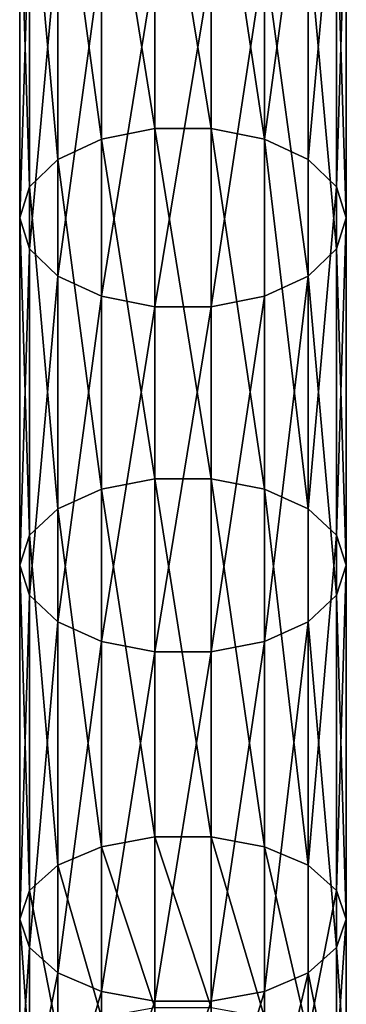
# Model space of a CAD drawing. Units: millimetres. Extents: x -940 to 1609, y -2342 to 5866.
# Drawn here: x -20 to 20, y 1243 to 1364 of the extents above; entities that cross this region are included whole.
import ezdxf

# ---------------------------------------------------------------- set-up
doc = ezdxf.new("R2010")
doc.units = ezdxf.units.MM
doc.layers.get('0').update_dxf_attribs({"true_color": 0xff5454})

# ---------------------------------------------------------------- blocks, each defined once
blk = doc.blocks.new('Component_27')
for p, q in [((16.53, 548.78, 170.12), (16.53, 590.91, 199.78)), ((23.47, 548.78, 170.12), (23.47, 590.91, 199.78)), ((10, 547.47, 172.03), (10, 589.57, 201.67)), ((30, 547.47, 172.03), (30, 589.57, 201.67)), ((4.68, 544.99, 175.61), (4.68, 587.05, 205.22)), ((35.32, 544.99, 175.61), (35.32, 587.05, 205.22)), ((1.21, 541.65, 180.43), (1.21, 583.66, 210.01)), ((38.79, 583.66, 210.01), (38.79, 541.65, 180.43)), ((0, 537.85, 185.92), (0, 579.8, 215.45)), ((40, 537.85, 185.92), (40, 579.8, 215.45)), ((1.21, 534.05, 191.41), (1.21, 575.94, 220.9)), ((38.79, 534.05, 191.41), (38.79, 575.94, 220.9)), ((4.68, 530.71, 196.23), (4.68, 572.55, 225.68)), ((35.32, 530.71, 196.23), (35.32, 572.55, 225.68)), ((10, 528.23, 199.81), (10, 570.03, 229.24)), ((30, 528.23, 199.81), (30, 570.03, 229.24)), ((16.53, 526.92, 201.72), (16.53, 568.69, 231.13)), ((23.47, 526.92, 201.72), (23.47, 568.69, 231.13)), ((16.53, 548.78, 170.12), (10, 547.47, 172.03)), ((16.53, 505.86, 140.91), (16.53, 548.78, 170.12)), ((23.47, 548.78, 170.12), (16.53, 548.78, 170.12)), ((23.47, 505.86, 140.91), (23.47, 548.78, 170.12)), ((30, 547.47, 172.03), (23.47, 548.78, 170.12)), ((10, 547.47, 172.03), (4.68, 544.99, 175.61)), ((10, 504.58, 142.84), (10, 547.47, 172.03)), ((30, 504.58, 142.84), (30, 547.47, 172.03)), ((35.32, 544.99, 175.61), (30, 547.47, 172.03)), ((4.68, 544.99, 175.61), (1.21, 541.65, 180.43)), ((4.68, 502.17, 146.48), (4.68, 544.99, 175.61)), ((35.32, 502.17, 146.48), (35.32, 544.99, 175.61)), ((38.79, 541.65, 180.43), (35.32, 544.99, 175.61)), ((1.21, 541.65, 180.43), (0, 537.85, 185.92)), ((1.21, 498.94, 151.37), (1.21, 541.65, 180.43)), ((40, 537.85, 185.92), (38.79, 541.65, 180.43)), ((38.79, 541.65, 180.43), (38.79, 498.94, 151.37)), ((0, 495.26, 156.93), (0, 537.85, 185.92)), ((0, 537.85, 185.92), (1.21, 534.05, 191.41)), ((38.79, 534.05, 191.41), (40, 537.85, 185.92)), ((40, 495.26, 156.93), (40, 537.85, 185.92)), ((1.21, 491.58, 162.5), (1.21, 534.05, 191.41)), ((1.21, 534.05, 191.41), (4.68, 530.71, 196.23)), ((35.32, 530.71, 196.23), (38.79, 534.05, 191.41)), ((38.79, 491.58, 162.5), (38.79, 534.05, 191.41)), ((4.68, 488.34, 167.39), (4.68, 530.71, 196.23)), ((4.68, 530.71, 196.23), (10, 528.23, 199.81)), ((30, 528.23, 199.81), (35.32, 530.71, 196.23)), ((35.32, 488.34, 167.39), (35.32, 530.71, 196.23)), ((10, 485.93, 171.03), (10, 528.23, 199.81)), ((10, 528.23, 199.81), (16.53, 526.92, 201.72)), ((23.47, 526.92, 201.72), (30, 528.23, 199.81)), ((30, 485.93, 171.03), (30, 528.23, 199.81)), ((16.53, 484.66, 172.96), (16.53, 526.92, 201.72)), ((16.53, 526.92, 201.72), (23.47, 526.92, 201.72)), ((23.47, 484.66, 172.96), (23.47, 526.92, 201.72)), ((16.53, 505.86, 140.91), (10, 504.58, 142.84)), ((16.53, 461.98, 112.71), (16.53, 505.86, 140.91)), ((23.47, 505.86, 140.91), (16.53, 505.86, 140.91)), ((23.47, 461.98, 112.71), (23.47, 505.86, 140.91)), ((30, 504.58, 142.84), (23.47, 505.86, 140.91)), ((10, 504.58, 142.84), (4.68, 502.17, 146.48)), ((10, 460.76, 114.68), (10, 504.58, 142.84)), ((30, 460.76, 114.68), (30, 504.58, 142.84)), ((35.32, 502.17, 146.48), (30, 504.58, 142.84)), ((4.68, 502.17, 146.48), (1.21, 498.94, 151.37)), ((4.68, 458.48, 118.39), (4.68, 502.17, 146.48)), ((35.32, 458.48, 118.39), (35.32, 502.17, 146.48)), ((38.79, 498.94, 151.37), (35.32, 502.17, 146.48)), ((1.21, 498.94, 151.37), (0, 495.26, 156.93)), ((1.21, 455.4, 123.38), (1.21, 498.94, 151.37)), ((40, 495.26, 156.93), (38.79, 498.94, 151.37)), ((38.79, 498.94, 151.37), (38.79, 455.4, 123.38)), ((0, 451.89, 129.06), (0, 495.26, 156.93)), ((0, 495.26, 156.93), (1.21, 491.58, 162.5)), ((38.79, 491.58, 162.5), (40, 495.26, 156.93)), ((40, 451.89, 129.06), (40, 495.26, 156.93)), ((1.21, 448.39, 134.74), (1.21, 491.58, 162.5)), ((1.21, 491.58, 162.5), (4.68, 488.34, 167.39)), ((35.32, 488.34, 167.39), (38.79, 491.58, 162.5)), ((38.79, 448.39, 134.74), (38.79, 491.58, 162.5)), ((4.68, 445.31, 139.74), (4.68, 488.34, 167.39)), ((4.68, 488.34, 167.39), (10, 485.93, 171.03)), ((30, 485.93, 171.03), (35.32, 488.34, 167.39)), ((35.32, 445.31, 139.74), (35.32, 488.34, 167.39)), ((10, 443.02, 143.44), (10, 485.93, 171.03)), ((10, 485.93, 171.03), (16.53, 484.66, 172.96)), ((23.47, 484.66, 172.96), (30, 485.93, 171.03)), ((30, 443.02, 143.44), (30, 485.93, 171.03)), ((16.53, 441.81, 145.42), (16.53, 484.66, 172.96)), ((16.53, 484.66, 172.96), (23.47, 484.66, 172.96)), ((23.47, 441.81, 145.42), (23.47, 484.66, 172.96)), ((16.53, 461.98, 112.71), (10, 460.76, 114.68)), ((16.53, 441.06, 100.34), (16.53, 461.98, 112.71)), ((23.47, 461.98, 112.71), (16.53, 461.98, 112.71)), ((23.47, 441.06, 100.34), (23.47, 461.98, 112.71)), ((30, 460.76, 114.68), (23.47, 461.98, 112.71)), ((10, 460.76, 114.68), (4.68, 458.48, 118.39)), ((10, 439.88, 102.34), (10, 460.76, 114.68)), ((30, 439.88, 102.34), (30, 460.76, 114.68)), ((35.32, 458.48, 118.39), (30, 460.76, 114.68)), ((4.68, 458.48, 118.39), (1.21, 455.4, 123.38)), ((4.68, 437.66, 106.09), (4.68, 458.48, 118.39)), ((35.32, 437.66, 106.09), (35.32, 458.48, 118.39)), ((38.79, 455.4, 123.38), (35.32, 458.48, 118.39)), ((1.21, 455.4, 123.38), (0, 451.89, 129.06)), ((1.21, 434.68, 111.14), (1.21, 455.4, 123.38)), ((40, 451.89, 129.06), (38.79, 455.4, 123.38)), ((38.79, 455.4, 123.38), (38.79, 434.68, 111.14)), ((0, 431.28, 116.88), (0, 451.89, 129.06)), ((0, 451.89, 129.06), (1.21, 448.39, 134.74)), ((38.79, 448.39, 134.74), (40, 451.89, 129.06)), ((40, 431.28, 116.88), (40, 451.89, 129.06)), ((1.21, 427.88, 122.62), (1.21, 448.39, 134.74)), ((1.21, 448.39, 134.74), (4.68, 445.31, 139.74)), ((35.32, 445.31, 139.74), (38.79, 448.39, 134.74)), ((38.79, 427.88, 122.62), (38.79, 448.39, 134.74)), ((4.68, 424.89, 127.67), (4.68, 445.31, 139.74)), ((4.68, 445.31, 139.74), (10, 443.02, 143.44)), ((30, 443.02, 143.44), (35.32, 445.31, 139.74)), ((35.32, 424.89, 127.67), (35.32, 445.31, 139.74)), ((10, 422.68, 131.42), (10, 443.02, 143.44)), ((10, 443.02, 143.44), (16.53, 441.81, 145.42)), ((23.47, 441.81, 145.42), (30, 443.02, 143.44)), ((30, 422.68, 131.42), (30, 443.02, 143.44)), ((16.53, 421.5, 133.41), (16.53, 441.81, 145.42)), ((16.53, 441.81, 145.42), (23.47, 441.81, 145.42)), ((23.47, 421.5, 133.41), (23.47, 441.81, 145.42))]:
    blk.add_line(p, q)
mesh = blk.add_polyface()
corners = [(16.53, 548.78, 170.12), (10, 589.57, 201.67), (10, 547.47, 172.03), (16.53, 590.91, 199.78)]
mesh.append_faces([[corners[k] for k in face] for face in [(0, 1, 2), (1, 0, 3)]], dxfattribs={"vtx0": -1})
mesh = blk.add_polyface()
corners = [(23.47, 548.78, 170.12), (16.53, 590.91, 199.78), (16.53, 548.78, 170.12), (23.47, 590.91, 199.78)]
mesh.append_faces([[corners[k] for k in face] for face in [(0, 1, 2), (1, 0, 3)]], dxfattribs={"vtx0": -1})
mesh = blk.add_polyface()
corners = [(30, 547.47, 172.03), (23.47, 590.91, 199.78), (23.47, 548.78, 170.12), (30, 589.57, 201.67)]
mesh.append_faces([[corners[k] for k in face] for face in [(0, 1, 2), (1, 0, 3)]], dxfattribs={"vtx0": -1})
mesh = blk.add_polyface()
corners = [(10, 547.47, 172.03), (4.68, 587.05, 205.22), (4.68, 544.99, 175.61), (10, 589.57, 201.67)]
mesh.append_faces([[corners[k] for k in face] for face in [(0, 1, 2), (1, 0, 3)]], dxfattribs={"vtx0": -1})
mesh = blk.add_polyface()
corners = [(35.32, 587.05, 205.22), (30, 547.47, 172.03), (35.32, 544.99, 175.61), (30, 589.57, 201.67)]
mesh.append_faces([[corners[k] for k in face] for face in [(0, 1, 2), (1, 0, 3)]], dxfattribs={"vtx0": -1})
mesh = blk.add_polyface()
corners = [(4.68, 544.99, 175.61), (1.21, 583.66, 210.01), (1.21, 541.65, 180.43), (4.68, 587.05, 205.22)]
mesh.append_faces([[corners[k] for k in face] for face in [(0, 1, 2), (1, 0, 3)]], dxfattribs={"vtx0": -1})
mesh = blk.add_polyface()
corners = [(38.79, 583.66, 210.01), (35.32, 544.99, 175.61), (38.79, 541.65, 180.43), (35.32, 587.05, 205.22)]
mesh.append_faces([[corners[k] for k in face] for face in [(0, 1, 2), (1, 0, 3)]], dxfattribs={"vtx0": -1})
mesh = blk.add_polyface()
corners = [(1.21, 541.65, 180.43), (0, 579.8, 215.45), (0, 537.85, 185.92), (1.21, 583.66, 210.01)]
mesh.append_faces([[corners[k] for k in face] for face in [(0, 1, 2), (1, 0, 3)]], dxfattribs={"vtx0": -1})
mesh = blk.add_polyface()
corners = [(40, 579.8, 215.45), (38.79, 541.65, 180.43), (40, 537.85, 185.92), (38.79, 583.66, 210.01)]
mesh.append_faces([[corners[k] for k in face] for face in [(0, 1, 2), (1, 0, 3)]], dxfattribs={"vtx0": -1})
mesh = blk.add_polyface()
corners = [(0, 537.85, 185.92), (1.21, 575.94, 220.9), (1.21, 534.05, 191.41), (0, 579.8, 215.45)]
mesh.append_faces([[corners[k] for k in face] for face in [(0, 1, 2), (1, 0, 3)]], dxfattribs={"vtx0": -1})
mesh = blk.add_polyface()
corners = [(38.79, 575.94, 220.9), (40, 537.85, 185.92), (38.79, 534.05, 191.41), (40, 579.8, 215.45)]
mesh.append_faces([[corners[k] for k in face] for face in [(0, 1, 2), (1, 0, 3)]], dxfattribs={"vtx0": -1})
mesh = blk.add_polyface()
corners = [(1.21, 534.05, 191.41), (4.68, 572.55, 225.68), (4.68, 530.71, 196.23), (1.21, 575.94, 220.9)]
mesh.append_faces([[corners[k] for k in face] for face in [(0, 1, 2), (1, 0, 3)]], dxfattribs={"vtx0": -1})
mesh = blk.add_polyface()
corners = [(35.32, 572.55, 225.68), (38.79, 534.05, 191.41), (35.32, 530.71, 196.23), (38.79, 575.94, 220.9)]
mesh.append_faces([[corners[k] for k in face] for face in [(0, 1, 2), (1, 0, 3)]], dxfattribs={"vtx0": -1})
mesh = blk.add_polyface()
corners = [(4.68, 530.71, 196.23), (10, 570.03, 229.24), (10, 528.23, 199.81), (4.68, 572.55, 225.68)]
mesh.append_faces([[corners[k] for k in face] for face in [(0, 1, 2), (1, 0, 3)]], dxfattribs={"vtx0": -1})
mesh = blk.add_polyface()
corners = [(30, 570.03, 229.24), (35.32, 530.71, 196.23), (30, 528.23, 199.81), (35.32, 572.55, 225.68)]
mesh.append_faces([[corners[k] for k in face] for face in [(0, 1, 2), (1, 0, 3)]], dxfattribs={"vtx0": -1})
mesh = blk.add_polyface()
corners = [(16.53, 568.69, 231.13), (10, 528.23, 199.81), (10, 570.03, 229.24), (16.53, 526.92, 201.72)]
mesh.append_faces([[corners[k] for k in face] for face in [(0, 1, 2), (1, 0, 3)]], dxfattribs={"vtx0": -1})
mesh = blk.add_polyface()
corners = [(30, 570.03, 229.24), (23.47, 526.92, 201.72), (23.47, 568.69, 231.13), (30, 528.23, 199.81)]
mesh.append_faces([[corners[k] for k in face] for face in [(0, 1, 2), (1, 0, 3)]], dxfattribs={"vtx0": -1})
mesh = blk.add_polyface()
corners = [(23.47, 568.69, 231.13), (16.53, 526.92, 201.72), (16.53, 568.69, 231.13), (23.47, 526.92, 201.72)]
mesh.append_faces([[corners[k] for k in face] for face in [(0, 1, 2), (1, 0, 3)]], dxfattribs={"vtx0": -1})
mesh = blk.add_polyface()
corners = [(16.53, 505.86, 140.91), (10, 547.47, 172.03), (10, 504.58, 142.84), (16.53, 548.78, 170.12)]
mesh.append_faces([[corners[k] for k in face] for face in [(0, 1, 2), (1, 0, 3)]], dxfattribs={"vtx0": -1})
mesh = blk.add_polyface()
corners = [(23.47, 505.86, 140.91), (16.53, 548.78, 170.12), (16.53, 505.86, 140.91), (23.47, 548.78, 170.12)]
mesh.append_faces([[corners[k] for k in face] for face in [(0, 1, 2), (1, 0, 3)]], dxfattribs={"vtx0": -1})
mesh = blk.add_polyface()
corners = [(30, 504.58, 142.84), (23.47, 548.78, 170.12), (23.47, 505.86, 140.91), (30, 547.47, 172.03)]
mesh.append_faces([[corners[k] for k in face] for face in [(0, 1, 2), (1, 0, 3)]], dxfattribs={"vtx0": -1})
mesh = blk.add_polyface()
corners = [(10, 504.58, 142.84), (4.68, 544.99, 175.61), (4.68, 502.17, 146.48), (10, 547.47, 172.03)]
mesh.append_faces([[corners[k] for k in face] for face in [(0, 1, 2), (1, 0, 3)]], dxfattribs={"vtx0": -1})
mesh = blk.add_polyface()
corners = [(35.32, 502.17, 146.48), (30, 547.47, 172.03), (30, 504.58, 142.84), (35.32, 544.99, 175.61)]
mesh.append_faces([[corners[k] for k in face] for face in [(0, 1, 2), (1, 0, 3)]], dxfattribs={"vtx0": -1})
mesh = blk.add_polyface()
corners = [(4.68, 502.17, 146.48), (1.21, 541.65, 180.43), (1.21, 498.94, 151.37), (4.68, 544.99, 175.61)]
mesh.append_faces([[corners[k] for k in face] for face in [(0, 1, 2), (1, 0, 3)]], dxfattribs={"vtx0": -1})
mesh = blk.add_polyface()
corners = [(38.79, 541.65, 180.43), (35.32, 502.17, 146.48), (38.79, 498.94, 151.37), (35.32, 544.99, 175.61)]
mesh.append_faces([[corners[k] for k in face] for face in [(0, 1, 2), (1, 0, 3)]], dxfattribs={"vtx0": -1})
mesh = blk.add_polyface()
corners = [(1.21, 498.94, 151.37), (0, 537.85, 185.92), (0, 495.26, 156.93), (1.21, 541.65, 180.43)]
mesh.append_faces([[corners[k] for k in face] for face in [(0, 1, 2), (1, 0, 3)]], dxfattribs={"vtx0": -1})
mesh = blk.add_polyface()
corners = [(40, 537.85, 185.92), (38.79, 498.94, 151.37), (40, 495.26, 156.93), (38.79, 541.65, 180.43)]
mesh.append_faces([[corners[k] for k in face] for face in [(0, 1, 2), (1, 0, 3)]], dxfattribs={"vtx0": -1})
mesh = blk.add_polyface()
corners = [(0, 495.26, 156.93), (1.21, 534.05, 191.41), (1.21, 491.58, 162.5), (0, 537.85, 185.92)]
mesh.append_faces([[corners[k] for k in face] for face in [(0, 1, 2), (1, 0, 3)]], dxfattribs={"vtx0": -1})
mesh = blk.add_polyface()
corners = [(38.79, 534.05, 191.41), (40, 495.26, 156.93), (38.79, 491.58, 162.5), (40, 537.85, 185.92)]
mesh.append_faces([[corners[k] for k in face] for face in [(0, 1, 2), (1, 0, 3)]], dxfattribs={"vtx0": -1})
mesh = blk.add_polyface()
corners = [(1.21, 491.58, 162.5), (4.68, 530.71, 196.23), (4.68, 488.34, 167.39), (1.21, 534.05, 191.41)]
mesh.append_faces([[corners[k] for k in face] for face in [(0, 1, 2), (1, 0, 3)]], dxfattribs={"vtx0": -1})
mesh = blk.add_polyface()
corners = [(35.32, 530.71, 196.23), (38.79, 491.58, 162.5), (35.32, 488.34, 167.39), (38.79, 534.05, 191.41)]
mesh.append_faces([[corners[k] for k in face] for face in [(0, 1, 2), (1, 0, 3)]], dxfattribs={"vtx0": -1})
mesh = blk.add_polyface()
corners = [(10, 528.23, 199.81), (4.68, 488.34, 167.39), (4.68, 530.71, 196.23), (10, 485.93, 171.03)]
mesh.append_faces([[corners[k] for k in face] for face in [(0, 1, 2), (1, 0, 3)]], dxfattribs={"vtx0": -1})
mesh = blk.add_polyface()
corners = [(35.32, 530.71, 196.23), (30, 485.93, 171.03), (30, 528.23, 199.81), (35.32, 488.34, 167.39)]
mesh.append_faces([[corners[k] for k in face] for face in [(0, 1, 2), (1, 0, 3)]], dxfattribs={"vtx0": -1})
mesh = blk.add_polyface()
corners = [(16.53, 526.92, 201.72), (10, 485.93, 171.03), (10, 528.23, 199.81), (16.53, 484.66, 172.96)]
mesh.append_faces([[corners[k] for k in face] for face in [(0, 1, 2), (1, 0, 3)]], dxfattribs={"vtx0": -1})
mesh = blk.add_polyface()
corners = [(30, 528.23, 199.81), (23.47, 484.66, 172.96), (23.47, 526.92, 201.72), (30, 485.93, 171.03)]
mesh.append_faces([[corners[k] for k in face] for face in [(0, 1, 2), (1, 0, 3)]], dxfattribs={"vtx0": -1})
mesh = blk.add_polyface()
corners = [(23.47, 526.92, 201.72), (16.53, 484.66, 172.96), (16.53, 526.92, 201.72), (23.47, 484.66, 172.96)]
mesh.append_faces([[corners[k] for k in face] for face in [(0, 1, 2), (1, 0, 3)]], dxfattribs={"vtx0": -1})
mesh = blk.add_polyface()
corners = [(16.53, 461.98, 112.71), (10, 504.58, 142.84), (10, 460.76, 114.68), (16.53, 505.86, 140.91)]
mesh.append_faces([[corners[k] for k in face] for face in [(0, 1, 2), (1, 0, 3)]], dxfattribs={"vtx0": -1})
mesh = blk.add_polyface()
corners = [(23.47, 461.98, 112.71), (16.53, 505.86, 140.91), (16.53, 461.98, 112.71), (23.47, 505.86, 140.91)]
mesh.append_faces([[corners[k] for k in face] for face in [(0, 1, 2), (1, 0, 3)]], dxfattribs={"vtx0": -1})
mesh = blk.add_polyface()
corners = [(30, 460.76, 114.68), (23.47, 505.86, 140.91), (23.47, 461.98, 112.71), (30, 504.58, 142.84)]
mesh.append_faces([[corners[k] for k in face] for face in [(0, 1, 2), (1, 0, 3)]], dxfattribs={"vtx0": -1})
mesh = blk.add_polyface()
corners = [(10, 460.76, 114.68), (4.68, 502.17, 146.48), (4.68, 458.48, 118.39), (10, 504.58, 142.84)]
mesh.append_faces([[corners[k] for k in face] for face in [(0, 1, 2), (1, 0, 3)]], dxfattribs={"vtx0": -1})
mesh = blk.add_polyface()
corners = [(35.32, 458.48, 118.39), (30, 504.58, 142.84), (30, 460.76, 114.68), (35.32, 502.17, 146.48)]
mesh.append_faces([[corners[k] for k in face] for face in [(0, 1, 2), (1, 0, 3)]], dxfattribs={"vtx0": -1})
mesh = blk.add_polyface()
corners = [(4.68, 458.48, 118.39), (1.21, 498.94, 151.37), (1.21, 455.4, 123.38), (4.68, 502.17, 146.48)]
mesh.append_faces([[corners[k] for k in face] for face in [(0, 1, 2), (1, 0, 3)]], dxfattribs={"vtx0": -1})
mesh = blk.add_polyface()
corners = [(38.79, 498.94, 151.37), (35.32, 458.48, 118.39), (38.79, 455.4, 123.38), (35.32, 502.17, 146.48)]
mesh.append_faces([[corners[k] for k in face] for face in [(0, 1, 2), (1, 0, 3)]], dxfattribs={"vtx0": -1})
mesh = blk.add_polyface()
corners = [(1.21, 455.4, 123.38), (0, 495.26, 156.93), (0, 451.89, 129.06), (1.21, 498.94, 151.37)]
mesh.append_faces([[corners[k] for k in face] for face in [(0, 1, 2), (1, 0, 3)]], dxfattribs={"vtx0": -1})
mesh = blk.add_polyface()
corners = [(40, 495.26, 156.93), (38.79, 455.4, 123.38), (40, 451.89, 129.06), (38.79, 498.94, 151.37)]
mesh.append_faces([[corners[k] for k in face] for face in [(0, 1, 2), (1, 0, 3)]], dxfattribs={"vtx0": -1})
mesh = blk.add_polyface()
corners = [(0, 451.89, 129.06), (1.21, 491.58, 162.5), (1.21, 448.39, 134.74), (0, 495.26, 156.93)]
mesh.append_faces([[corners[k] for k in face] for face in [(0, 1, 2), (1, 0, 3)]], dxfattribs={"vtx0": -1})
mesh = blk.add_polyface()
corners = [(38.79, 491.58, 162.5), (40, 451.89, 129.06), (38.79, 448.39, 134.74), (40, 495.26, 156.93)]
mesh.append_faces([[corners[k] for k in face] for face in [(0, 1, 2), (1, 0, 3)]], dxfattribs={"vtx0": -1})
mesh = blk.add_polyface()
corners = [(1.21, 448.39, 134.74), (4.68, 488.34, 167.39), (4.68, 445.31, 139.74), (1.21, 491.58, 162.5)]
mesh.append_faces([[corners[k] for k in face] for face in [(0, 1, 2), (1, 0, 3)]], dxfattribs={"vtx0": -1})
mesh = blk.add_polyface()
corners = [(35.32, 488.34, 167.39), (38.79, 448.39, 134.74), (35.32, 445.31, 139.74), (38.79, 491.58, 162.5)]
mesh.append_faces([[corners[k] for k in face] for face in [(0, 1, 2), (1, 0, 3)]], dxfattribs={"vtx0": -1})
mesh = blk.add_polyface()
corners = [(10, 485.93, 171.03), (4.68, 445.31, 139.74), (4.68, 488.34, 167.39), (10, 443.02, 143.44)]
mesh.append_faces([[corners[k] for k in face] for face in [(0, 1, 2), (1, 0, 3)]], dxfattribs={"vtx0": -1})
mesh = blk.add_polyface()
corners = [(35.32, 488.34, 167.39), (30, 443.02, 143.44), (30, 485.93, 171.03), (35.32, 445.31, 139.74)]
mesh.append_faces([[corners[k] for k in face] for face in [(0, 1, 2), (1, 0, 3)]], dxfattribs={"vtx0": -1})
mesh = blk.add_polyface()
corners = [(16.53, 484.66, 172.96), (10, 443.02, 143.44), (10, 485.93, 171.03), (16.53, 441.81, 145.42)]
mesh.append_faces([[corners[k] for k in face] for face in [(0, 1, 2), (1, 0, 3)]], dxfattribs={"vtx0": -1})
mesh = blk.add_polyface()
corners = [(30, 485.93, 171.03), (23.47, 441.81, 145.42), (23.47, 484.66, 172.96), (30, 443.02, 143.44)]
mesh.append_faces([[corners[k] for k in face] for face in [(0, 1, 2), (1, 0, 3)]], dxfattribs={"vtx0": -1})
mesh = blk.add_polyface()
corners = [(23.47, 484.66, 172.96), (16.53, 441.81, 145.42), (16.53, 484.66, 172.96), (23.47, 441.81, 145.42)]
mesh.append_faces([[corners[k] for k in face] for face in [(0, 1, 2), (1, 0, 3)]], dxfattribs={"vtx0": -1})
mesh = blk.add_polyface()
corners = [(16.53, 441.06, 100.34), (10, 460.76, 114.68), (10, 439.88, 102.34), (16.53, 461.98, 112.71)]
mesh.append_faces([[corners[k] for k in face] for face in [(0, 1, 2), (1, 0, 3)]], dxfattribs={"vtx0": -1})
mesh = blk.add_polyface()
corners = [(23.47, 441.06, 100.34), (16.53, 461.98, 112.71), (16.53, 441.06, 100.34), (23.47, 461.98, 112.71)]
mesh.append_faces([[corners[k] for k in face] for face in [(0, 1, 2), (1, 0, 3)]], dxfattribs={"vtx0": -1})
mesh = blk.add_polyface()
corners = [(30, 439.88, 102.34), (23.47, 461.98, 112.71), (23.47, 441.06, 100.34), (30, 460.76, 114.68)]
mesh.append_faces([[corners[k] for k in face] for face in [(0, 1, 2), (1, 0, 3)]], dxfattribs={"vtx0": -1})
mesh = blk.add_polyface()
corners = [(10, 439.88, 102.34), (4.68, 458.48, 118.39), (4.68, 437.66, 106.09), (10, 460.76, 114.68)]
mesh.append_faces([[corners[k] for k in face] for face in [(0, 1, 2), (1, 0, 3)]], dxfattribs={"vtx0": -1})
mesh = blk.add_polyface()
corners = [(35.32, 437.66, 106.09), (30, 460.76, 114.68), (30, 439.88, 102.34), (35.32, 458.48, 118.39)]
mesh.append_faces([[corners[k] for k in face] for face in [(0, 1, 2), (1, 0, 3)]], dxfattribs={"vtx0": -1})
mesh = blk.add_polyface()
corners = [(4.68, 437.66, 106.09), (1.21, 455.4, 123.38), (1.21, 434.68, 111.14), (4.68, 458.48, 118.39)]
mesh.append_faces([[corners[k] for k in face] for face in [(0, 1, 2), (1, 0, 3)]], dxfattribs={"vtx0": -1})
mesh = blk.add_polyface()
corners = [(38.79, 455.4, 123.38), (35.32, 437.66, 106.09), (38.79, 434.68, 111.14), (35.32, 458.48, 118.39)]
mesh.append_faces([[corners[k] for k in face] for face in [(0, 1, 2), (1, 0, 3)]], dxfattribs={"vtx0": -1})
mesh = blk.add_polyface()
corners = [(1.21, 434.68, 111.14), (0, 451.89, 129.06), (0, 431.28, 116.88), (1.21, 455.4, 123.38)]
mesh.append_faces([[corners[k] for k in face] for face in [(0, 1, 2), (1, 0, 3)]], dxfattribs={"vtx0": -1})
mesh = blk.add_polyface()
corners = [(40, 451.89, 129.06), (38.79, 434.68, 111.14), (40, 431.28, 116.88), (38.79, 455.4, 123.38)]
mesh.append_faces([[corners[k] for k in face] for face in [(0, 1, 2), (1, 0, 3)]], dxfattribs={"vtx0": -1})
mesh = blk.add_polyface()
corners = [(0, 431.28, 116.88), (1.21, 448.39, 134.74), (1.21, 427.88, 122.62), (0, 451.89, 129.06)]
mesh.append_faces([[corners[k] for k in face] for face in [(0, 1, 2), (1, 0, 3)]], dxfattribs={"vtx0": -1})
mesh = blk.add_polyface()
corners = [(38.79, 448.39, 134.74), (40, 431.28, 116.88), (38.79, 427.88, 122.62), (40, 451.89, 129.06)]
mesh.append_faces([[corners[k] for k in face] for face in [(0, 1, 2), (1, 0, 3)]], dxfattribs={"vtx0": -1})
mesh = blk.add_polyface()
corners = [(1.21, 427.88, 122.62), (4.68, 445.31, 139.74), (4.68, 424.89, 127.67), (1.21, 448.39, 134.74)]
mesh.append_faces([[corners[k] for k in face] for face in [(0, 1, 2), (1, 0, 3)]], dxfattribs={"vtx0": -1})
mesh = blk.add_polyface()
corners = [(35.32, 445.31, 139.74), (38.79, 427.88, 122.62), (35.32, 424.89, 127.67), (38.79, 448.39, 134.74)]
mesh.append_faces([[corners[k] for k in face] for face in [(0, 1, 2), (1, 0, 3)]], dxfattribs={"vtx0": -1})
mesh = blk.add_polyface()
corners = [(10, 443.02, 143.44), (4.68, 424.89, 127.67), (4.68, 445.31, 139.74), (10, 422.68, 131.42)]
mesh.append_faces([[corners[k] for k in face] for face in [(0, 1, 2), (1, 0, 3)]], dxfattribs={"vtx0": -1})
mesh = blk.add_polyface()
corners = [(35.32, 445.31, 139.74), (30, 422.68, 131.42), (30, 443.02, 143.44), (35.32, 424.89, 127.67)]
mesh.append_faces([[corners[k] for k in face] for face in [(0, 1, 2), (1, 0, 3)]], dxfattribs={"vtx0": -1})
mesh = blk.add_polyface()
corners = [(16.53, 441.81, 145.42), (10, 422.68, 131.42), (10, 443.02, 143.44), (16.53, 421.5, 133.41)]
mesh.append_faces([[corners[k] for k in face] for face in [(0, 1, 2), (1, 0, 3)]], dxfattribs={"vtx0": -1})
mesh = blk.add_polyface()
corners = [(30, 443.02, 143.44), (23.47, 421.5, 133.41), (23.47, 441.81, 145.42), (30, 422.68, 131.42)]
mesh.append_faces([[corners[k] for k in face] for face in [(0, 1, 2), (1, 0, 3)]], dxfattribs={"vtx0": -1})
mesh = blk.add_polyface()
corners = [(23.47, 441.81, 145.42), (16.53, 421.5, 133.41), (16.53, 441.81, 145.42), (23.47, 421.5, 133.41)]
mesh.append_faces([[corners[k] for k in face] for face in [(0, 1, 2), (1, 0, 3)]], dxfattribs={"vtx0": -1})

msp = doc.modelspace()

# ---------------------------------------------------------------- block references
msp.add_blockref('Component_27', (-20, 801.75, 2195.01))

doc.saveas('drawing.dxf')
